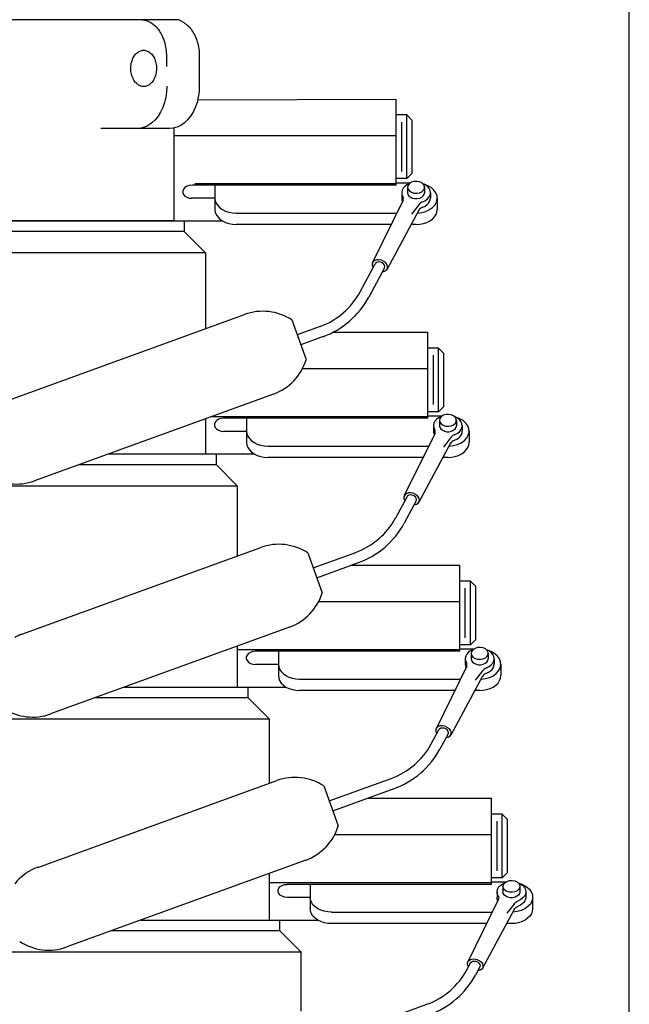
# Model space of a CAD drawing. Units: inches. Extents: x 0 to 105, y 0 to 163.
# Drawn here: x 32 to 39, y 132 to 143 of the extents above; entities that cross this region are included whole.
import ezdxf

# ---------------------------------------------------------------- set-up
doc = ezdxf.new("R2010")
doc.units = ezdxf.units.IN
doc.header["$MEASUREMENT"] = 0

msp = doc.modelspace()

# ---------------------------------------------------------------- linework, layer by layer
msp.add_line((38.76, 125.432), (38.76, 151.613))
at = {"linetype": 'Continuous'}
for p, q in [((26.577, 143.412), (33.443, 143.412)), ((32.996, 143.412), (33.011, 143.411)), ((33.011, 143.411), (33.027, 143.409)), ((33.027, 143.409), (33.042, 143.407)), ((33.042, 143.407), (33.057, 143.403)), ((33.057, 143.403), (33.072, 143.398)), ((33.072, 143.398), (33.087, 143.392)), ((33.087, 143.392), (33.101, 143.385)), ((33.101, 143.385), (33.116, 143.377)), ((33.443, 143.412), (33.504, 143.377)), ((33.116, 143.377), (33.13, 143.368)), ((33.13, 143.368), (33.143, 143.358)), ((33.143, 143.358), (33.156, 143.347)), ((33.156, 143.347), (33.169, 143.335)), ((33.169, 143.335), (33.182, 143.322)), ((33.182, 143.322), (33.193, 143.308)), ((33.193, 143.308), (33.205, 143.294)), ((33.205, 143.294), (33.216, 143.278)), ((33.216, 143.278), (33.226, 143.262)), ((33.504, 143.377), (33.518, 143.368)), ((33.518, 143.368), (33.532, 143.358)), ((33.532, 143.358), (33.545, 143.347)), ((33.545, 143.347), (33.558, 143.335)), ((33.558, 143.335), (33.57, 143.322)), ((33.57, 143.322), (33.582, 143.308)), ((33.582, 143.308), (33.594, 143.294)), ((33.594, 143.294), (33.604, 143.278)), ((33.604, 143.278), (33.615, 143.262)), ((33.226, 143.262), (33.236, 143.245)), ((33.236, 143.245), (33.245, 143.228)), ((33.245, 143.228), (33.253, 143.21)), ((33.253, 143.21), (33.261, 143.191)), ((33.261, 143.191), (33.268, 143.172)), ((33.268, 143.172), (33.275, 143.152)), ((33.275, 143.152), (33.28, 143.132)), ((33.615, 143.262), (33.624, 143.245)), ((33.624, 143.245), (33.633, 143.228)), ((33.633, 143.228), (33.642, 143.21)), ((33.642, 143.21), (33.65, 143.191)), ((33.65, 143.191), (33.657, 143.172)), ((33.657, 143.172), (33.663, 143.152)), ((33.663, 143.152), (33.669, 143.132)), ((32.964, 143.03), (32.975, 143.037)), ((32.975, 143.037), (32.985, 143.042)), ((32.985, 143.042), (32.996, 143.046)), ((32.996, 143.046), (33.008, 143.049)), ((33.008, 143.049), (33.019, 143.051)), ((33.019, 143.051), (33.031, 143.052)), ((33.031, 143.052), (33.042, 143.051)), ((33.042, 143.051), (33.053, 143.049)), ((33.053, 143.049), (33.065, 143.046)), ((33.065, 143.046), (33.076, 143.042)), ((33.076, 143.042), (33.087, 143.037)), ((33.087, 143.037), (33.097, 143.03)), ((33.28, 143.132), (33.285, 143.111)), ((33.285, 143.111), (33.289, 143.091)), ((33.289, 143.091), (33.293, 143.069)), ((33.293, 143.069), (33.296, 143.048)), ((33.296, 143.048), (33.298, 143.026)), ((33.669, 143.132), (33.674, 143.111)), ((33.674, 143.111), (33.678, 143.091)), ((33.678, 143.091), (33.682, 143.069)), ((33.682, 143.069), (33.684, 143.048)), ((33.684, 143.048), (33.686, 143.026)), ((32.889, 142.913), (32.893, 142.928)), ((32.893, 142.928), (32.898, 142.942)), ((32.898, 142.942), (32.904, 142.956)), ((32.904, 142.956), (32.911, 142.969)), ((32.911, 142.969), (32.919, 142.982)), ((32.919, 142.982), (32.927, 142.993)), ((32.927, 142.993), (32.935, 143.004)), ((32.935, 143.004), (32.944, 143.014)), ((32.944, 143.014), (32.954, 143.022)), ((32.954, 143.022), (32.964, 143.03)), ((33.097, 143.03), (33.107, 143.022)), ((33.107, 143.022), (33.117, 143.014)), ((33.117, 143.014), (33.126, 143.004)), ((33.126, 143.004), (33.135, 142.993)), ((33.135, 142.993), (33.143, 142.982)), ((33.143, 142.982), (33.15, 142.969)), ((33.15, 142.969), (33.157, 142.956)), ((33.157, 142.956), (33.163, 142.942)), ((33.163, 142.942), (33.168, 142.928)), ((33.168, 142.928), (33.172, 142.913)), ((33.298, 143.026), (33.299, 143.005)), ((33.299, 143.005), (33.299, 143.001)), ((33.299, 143.005), (33.301, 142.861)), ((33.686, 143.026), (33.687, 143.005)), ((33.687, 143.005), (33.687, 143.001)), ((33.687, 143.001), (33.687, 142.626)), ((32.879, 142.85), (32.88, 142.866)), ((32.879, 142.833), (32.879, 142.85)), ((32.88, 142.817), (32.879, 142.833)), ((32.88, 142.866), (32.882, 142.882)), ((32.881, 142.801), (32.88, 142.817)), ((32.884, 142.785), (32.881, 142.801)), ((32.882, 142.882), (32.885, 142.897)), ((32.885, 142.897), (32.889, 142.913)), ((33.172, 142.913), (33.176, 142.897)), ((33.176, 142.897), (33.179, 142.882)), ((33.18, 142.801), (33.178, 142.785)), ((33.179, 142.882), (33.181, 142.866)), ((33.181, 142.817), (33.18, 142.801)), ((33.181, 142.866), (33.182, 142.85)), ((33.182, 142.833), (33.181, 142.817)), ((33.182, 142.85), (33.182, 142.833)), ((32.887, 142.77), (32.884, 142.785)), ((32.891, 142.754), (32.887, 142.77)), ((32.896, 142.74), (32.891, 142.754)), ((32.901, 142.726), (32.896, 142.74)), ((32.908, 142.712), (32.901, 142.726)), ((32.915, 142.699), (32.908, 142.712)), ((32.922, 142.687), (32.915, 142.699)), ((32.931, 142.676), (32.922, 142.687)), ((33.139, 142.687), (33.13, 142.676)), ((33.146, 142.699), (33.139, 142.687)), ((33.154, 142.712), (33.146, 142.699)), ((33.16, 142.726), (33.154, 142.712)), ((33.165, 142.74), (33.16, 142.726)), ((33.17, 142.754), (33.165, 142.74)), ((33.174, 142.77), (33.17, 142.754)), ((33.178, 142.785), (33.174, 142.77)), ((32.94, 142.666), (32.931, 142.676)), ((32.949, 142.657), (32.94, 142.666)), ((32.959, 142.649), (32.949, 142.657)), ((32.969, 142.641), (32.959, 142.649)), ((32.98, 142.635), (32.969, 142.641)), ((32.991, 142.631), (32.98, 142.635)), ((33.002, 142.627), (32.991, 142.631)), ((33.013, 142.624), (33.002, 142.627)), ((33.025, 142.623), (33.013, 142.624)), ((33.036, 142.623), (33.025, 142.623)), ((33.048, 142.624), (33.036, 142.623)), ((33.059, 142.627), (33.048, 142.624)), ((33.07, 142.631), (33.059, 142.627)), ((33.081, 142.635), (33.07, 142.631)), ((33.092, 142.641), (33.081, 142.635)), ((33.102, 142.649), (33.092, 142.641)), ((33.112, 142.657), (33.102, 142.649)), ((33.122, 142.666), (33.112, 142.657)), ((33.13, 142.676), (33.122, 142.666)), ((33.303, 142.626), (33.3, 142.561)), ((33.687, 142.626), (33.684, 142.561)), ((33.291, 142.497), (33.277, 142.435)), ((33.3, 142.561), (33.291, 142.497)), ((33.675, 142.497), (33.661, 142.435)), ((33.668, 142.466), (36.01, 142.474)), ((33.684, 142.561), (33.675, 142.497)), ((36.01, 141.458), (36.01, 142.474)), ((33.256, 142.376), (33.23, 142.322)), ((33.277, 142.435), (33.256, 142.376)), ((33.64, 142.376), (33.614, 142.322)), ((33.661, 142.435), (33.64, 142.376)), ((33.165, 142.229), (33.127, 142.193)), ((33.2, 142.273), (33.165, 142.229)), ((33.23, 142.322), (33.2, 142.273)), ((33.549, 142.229), (33.511, 142.193)), ((33.584, 142.273), (33.549, 142.229)), ((33.614, 142.322), (33.584, 142.273)), ((36.135, 142.287), (36.01, 142.287)), ((36.135, 141.536), (36.135, 142.287)), ((36.135, 142.287), (36.198, 142.224)), ((36.198, 141.599), (36.198, 142.224)), ((33.334, 142.126), (32.527, 142.126)), ((32.996, 142.13), (32.95, 142.126)), ((33.041, 142.143), (32.996, 142.13)), ((33.085, 142.164), (33.041, 142.143)), ((33.127, 142.193), (33.085, 142.164)), ((33.38, 142.13), (33.334, 142.126)), ((33.425, 142.143), (33.38, 142.13)), ((33.385, 142.132), (33.385, 141.037)), ((33.469, 142.164), (33.425, 142.143)), ((33.511, 142.193), (33.469, 142.164)), ((36.071, 142.202), (36.071, 141.619)), ((36.01, 142.041), (33.385, 142.041)), ((36.135, 141.536), (36.01, 141.536)), ((36.198, 141.599), (36.135, 141.536)), ((33.5, 141.413), (33.491, 141.392)), ((33.517, 141.432), (33.5, 141.413)), ((33.54, 141.446), (33.517, 141.432)), ((33.568, 141.455), (33.54, 141.446)), ((33.599, 141.458), (33.568, 141.455)), ((36.01, 141.458), (33.599, 141.458)), ((36.01, 141.476), (33.635, 141.476)), ((33.87, 141.458), (33.87, 141.172)), ((36.174, 141.484), (36.01, 141.484)), ((36.092, 141.423), (36.08, 141.399)), ((36.111, 141.444), (36.092, 141.423)), ((36.136, 141.462), (36.111, 141.444)), ((36.165, 141.476), (36.136, 141.462)), ((36.15, 141.457), (36.145, 141.434)), ((36.145, 141.434), (36.145, 141.37)), ((36.145, 141.434), (36.15, 141.411)), ((36.166, 141.477), (36.15, 141.457)), ((36.15, 141.411), (36.166, 141.391)), ((36.19, 141.493), (36.166, 141.477)), ((36.22, 141.503), (36.19, 141.493)), ((36.253, 141.504), (36.22, 141.503)), ((36.285, 141.499), (36.253, 141.504)), ((36.313, 141.486), (36.285, 141.499)), ((36.333, 141.468), (36.313, 141.486)), ((36.355, 141.462), (36.325, 141.476)), ((36.344, 141.446), (36.333, 141.468)), ((36.333, 141.4), (36.344, 141.422)), ((36.385, 141.453), (36.339, 141.471)), ((36.344, 141.422), (36.344, 141.446)), ((36.345, 141.434), (36.345, 141.37)), ((36.381, 141.443), (36.355, 141.462)), ((36.399, 141.421), (36.381, 141.443)), ((36.424, 141.43), (36.385, 141.453)), ((36.411, 141.396), (36.399, 141.421)), ((36.456, 141.401), (36.424, 141.43)), ((33.385, 141.385), (33.385, 141.037)), ((33.491, 141.392), (33.491, 141.37)), ((33.491, 141.37), (33.5, 141.349)), ((33.5, 141.349), (33.517, 141.331)), ((33.517, 141.331), (33.54, 141.316)), ((33.54, 141.316), (33.568, 141.307)), ((33.568, 141.307), (33.599, 141.304)), ((33.87, 141.304), (33.599, 141.304)), ((33.87, 141.307), (33.874, 141.276)), ((36.08, 141.399), (36.075, 141.374)), ((36.075, 141.374), (36.078, 141.349)), ((36.075, 141.37), (36.075, 141.307)), ((36.075, 141.308), (36.076, 141.296)), ((36.076, 141.296), (36.078, 141.284)), ((36.078, 141.349), (36.088, 141.325)), ((36.093, 141.313), (36.088, 141.325)), ((36.095, 141.3), (36.093, 141.313)), ((36.094, 141.287), (36.095, 141.3)), ((36.145, 141.37), (36.149, 141.35)), ((36.149, 141.35), (36.161, 141.332)), ((36.161, 141.332), (36.18, 141.317)), ((36.166, 141.391), (36.19, 141.375)), ((36.18, 141.317), (36.203, 141.306)), ((36.19, 141.375), (36.22, 141.365)), ((36.203, 141.306), (36.231, 141.3)), ((36.22, 141.365), (36.253, 141.364)), ((36.231, 141.3), (36.259, 141.3)), ((36.253, 141.364), (36.285, 141.369)), ((36.259, 141.3), (36.287, 141.306)), ((36.285, 141.369), (36.313, 141.382)), ((36.287, 141.306), (36.311, 141.317)), ((36.311, 141.317), (36.329, 141.332)), ((36.313, 141.382), (36.333, 141.4)), ((36.329, 141.332), (36.341, 141.35)), ((36.341, 141.35), (36.345, 141.37)), ((36.355, 141.279), (36.38, 141.297)), ((36.38, 141.297), (36.399, 141.32)), ((36.399, 141.32), (36.411, 141.344)), ((36.415, 141.37), (36.411, 141.396)), ((36.411, 141.344), (36.415, 141.37)), ((36.412, 141.286), (36.415, 141.308)), ((36.415, 141.37), (36.415, 141.307)), ((36.479, 141.368), (36.456, 141.401)), ((36.492, 141.333), (36.479, 141.368)), ((36.486, 141.26), (36.495, 141.297)), ((36.495, 141.297), (36.492, 141.333)), ((36.495, 141.307), (36.495, 141.172)), ((33.87, 141.172), (33.874, 141.142)), ((33.874, 141.276), (33.885, 141.246)), ((33.885, 141.246), (33.904, 141.218)), ((33.904, 141.218), (33.929, 141.193)), ((33.929, 141.193), (33.959, 141.171)), ((36.089, 141.275), (35.73, 140.545)), ((36.078, 141.284), (36.082, 141.272)), ((36.082, 141.272), (36.088, 141.261)), ((36.089, 141.274), (36.094, 141.287)), ((36.277, 141.226), (36.192, 141.117)), ((36.285, 141.237), (36.277, 141.226)), ((36.285, 141.174), (36.277, 141.162)), ((36.296, 141.248), (36.285, 141.237)), ((36.296, 141.184), (36.285, 141.174)), ((36.309, 141.257), (36.296, 141.248)), ((36.309, 141.193), (36.296, 141.184)), ((36.324, 141.264), (36.309, 141.257)), ((36.324, 141.2), (36.309, 141.193)), ((36.324, 141.264), (36.355, 141.279)), ((36.324, 141.2), (36.35, 141.212)), ((36.35, 141.212), (36.373, 141.227)), ((36.373, 141.227), (36.391, 141.245)), ((36.391, 141.245), (36.404, 141.265)), ((36.403, 141.17), (36.44, 141.196)), ((36.404, 141.265), (36.412, 141.286)), ((36.44, 141.196), (36.468, 141.226)), ((36.468, 141.226), (36.486, 141.26)), ((36.491, 141.142), (36.495, 141.172)), ((33.874, 141.142), (33.885, 141.112)), ((33.885, 141.112), (33.904, 141.084)), ((33.904, 141.084), (33.929, 141.059)), ((33.929, 141.059), (33.959, 141.037)), ((33.959, 141.171), (33.995, 141.154)), ((33.995, 141.154), (34.035, 141.141)), ((34.035, 141.141), (34.077, 141.133)), ((34.077, 141.133), (34.12, 141.13)), ((34.12, 141.13), (36.018, 141.13)), ((36.277, 141.163), (35.904, 140.469)), ((36.015, 141.13), (36.01, 141.13)), ((36.261, 141.13), (36.312, 141.136)), ((36.312, 141.136), (36.36, 141.15)), ((36.36, 141.15), (36.403, 141.17)), ((36.406, 141.037), (36.437, 141.059)), ((36.437, 141.059), (36.462, 141.084)), ((36.462, 141.084), (36.48, 141.112)), ((36.48, 141.112), (36.491, 141.142)), ((26.06, 141.037), (33.959, 141.037)), ((33.385, 141.037), (26.635, 141.037)), ((26.635, 141.037), (33.385, 141.037)), ((33.385, 141.037), (33.96, 141.037)), ((33.51, 141.037), (33.51, 140.912)), ((33.959, 141.037), (33.995, 141.019)), ((33.995, 141.019), (34.035, 141.006)), ((34.035, 141.006), (34.077, 140.998)), ((34.077, 140.998), (34.12, 140.996)), ((35.946, 140.996), (34.12, 140.996)), ((36.245, 140.996), (36.191, 140.996)), ((36.245, 140.996), (36.288, 140.998)), ((36.288, 140.998), (36.331, 141.006)), ((36.331, 141.006), (36.37, 141.019)), ((36.37, 141.019), (36.406, 141.037)), ((33.51, 140.912), (26.51, 140.912)), ((33.76, 140.662), (33.51, 140.912)), ((33.76, 140.662), (26.661, 140.662)), ((33.76, 140.662), (33.76, 139.766)), ((35.584, 140.2), (35.763, 140.532)), ((35.872, 140.483), (35.686, 140.137)), ((35.735, 140.552), (35.726, 140.532)), ((35.726, 140.532), (35.727, 140.509)), ((35.727, 140.509), (35.738, 140.486)), ((35.752, 140.568), (35.735, 140.552)), ((35.776, 140.577), (35.752, 140.568)), ((35.77, 140.541), (35.761, 140.529)), ((35.785, 140.55), (35.77, 140.541)), ((35.805, 140.579), (35.776, 140.577)), ((35.804, 140.553), (35.785, 140.55)), ((35.825, 140.55), (35.804, 140.553)), ((35.835, 140.573), (35.805, 140.579)), ((35.845, 140.542), (35.825, 140.55)), ((35.863, 140.56), (35.835, 140.573)), ((35.861, 140.53), (35.845, 140.542)), ((35.872, 140.514), (35.861, 140.53)), ((35.887, 140.542), (35.863, 140.56)), ((35.876, 140.498), (35.872, 140.514)), ((35.872, 140.483), (35.876, 140.498)), ((35.903, 140.52), (35.887, 140.542)), ((35.894, 140.457), (35.907, 140.475)), ((35.909, 140.497), (35.903, 140.52)), ((35.907, 140.475), (35.909, 140.497)), ((35.847, 140.437), (35.874, 140.444)), ((35.874, 140.444), (35.894, 140.457)), ((31.472, 138.935), (34.221, 139.934)), ((34.777, 139.87), (34.947, 139.4)), ((35.112, 139.792), (34.841, 139.693)), ((35.147, 139.672), (34.883, 139.576)), ((35.266, 139.724), (36.385, 139.724)), ((36.385, 138.708), (36.385, 139.724)), ((36.51, 139.537), (36.385, 139.537)), ((36.446, 139.452), (36.446, 138.869)), ((36.51, 139.537), (36.573, 139.474)), ((36.51, 138.786), (36.51, 139.537)), ((36.573, 138.849), (36.573, 139.474)), ((36.385, 139.291), (34.903, 139.291)), ((34.563, 138.994), (31.743, 137.969)), ((36.573, 138.849), (36.51, 138.786)), ((36.51, 138.786), (36.385, 138.786)), ((36.549, 138.734), (36.385, 138.734)), ((36.565, 138.743), (36.541, 138.727)), ((36.595, 138.753), (36.565, 138.743)), ((36.628, 138.754), (36.595, 138.753)), ((36.66, 138.749), (36.628, 138.754)), ((36.688, 138.736), (36.66, 138.749)), ((36.708, 138.718), (36.688, 138.736)), ((33.76, 138.702), (33.76, 138.287)), ((33.76, 138.702), (33.76, 138.287)), ((36.385, 138.726), (33.825, 138.726)), ((33.875, 138.663), (33.866, 138.642)), ((33.866, 138.642), (33.866, 138.62)), ((33.866, 138.62), (33.875, 138.599)), ((33.892, 138.682), (33.875, 138.663)), ((33.915, 138.696), (33.892, 138.682)), ((33.943, 138.705), (33.915, 138.696)), ((33.974, 138.708), (33.943, 138.705)), ((36.385, 138.708), (33.974, 138.708)), ((34.245, 138.708), (34.245, 138.422)), ((36.455, 138.649), (36.45, 138.624)), ((36.45, 138.624), (36.453, 138.599)), ((36.45, 138.62), (36.45, 138.557)), ((36.467, 138.673), (36.455, 138.649)), ((36.486, 138.694), (36.467, 138.673)), ((36.511, 138.712), (36.486, 138.694)), ((36.54, 138.726), (36.511, 138.712)), ((36.525, 138.707), (36.52, 138.684)), ((36.52, 138.684), (36.52, 138.62)), ((36.52, 138.684), (36.525, 138.661)), ((36.52, 138.62), (36.524, 138.6)), ((36.541, 138.727), (36.525, 138.707)), ((36.525, 138.661), (36.541, 138.641)), ((36.541, 138.641), (36.565, 138.625)), ((36.565, 138.625), (36.595, 138.615)), ((36.595, 138.615), (36.628, 138.614)), ((36.628, 138.614), (36.66, 138.619)), ((36.66, 138.619), (36.688, 138.632)), ((36.688, 138.632), (36.708, 138.65)), ((36.73, 138.712), (36.7, 138.726)), ((36.719, 138.696), (36.708, 138.718)), ((36.708, 138.65), (36.719, 138.672)), ((36.76, 138.703), (36.714, 138.721)), ((36.716, 138.6), (36.72, 138.62)), ((36.719, 138.672), (36.719, 138.696)), ((36.72, 138.684), (36.72, 138.62)), ((36.756, 138.693), (36.73, 138.712)), ((36.774, 138.671), (36.756, 138.693)), ((36.799, 138.68), (36.76, 138.703)), ((36.786, 138.646), (36.774, 138.671)), ((36.79, 138.62), (36.786, 138.646)), ((36.786, 138.594), (36.79, 138.62)), ((36.79, 138.62), (36.79, 138.557)), ((36.831, 138.651), (36.799, 138.68)), ((36.854, 138.618), (36.831, 138.651)), ((36.867, 138.583), (36.854, 138.618)), ((33.875, 138.599), (33.892, 138.581)), ((33.892, 138.581), (33.915, 138.566)), ((33.915, 138.566), (33.943, 138.557)), ((33.943, 138.557), (33.974, 138.554)), ((34.245, 138.554), (33.974, 138.554)), ((34.245, 138.557), (34.249, 138.526)), ((34.249, 138.526), (34.26, 138.496)), ((36.464, 138.525), (36.105, 137.795)), ((36.45, 138.558), (36.451, 138.546)), ((36.451, 138.546), (36.453, 138.534)), ((36.453, 138.599), (36.463, 138.575)), ((36.453, 138.534), (36.457, 138.522)), ((36.457, 138.522), (36.463, 138.511)), ((36.468, 138.563), (36.463, 138.575)), ((36.464, 138.524), (36.469, 138.537)), ((36.47, 138.55), (36.468, 138.563)), ((36.469, 138.537), (36.47, 138.55)), ((36.524, 138.6), (36.536, 138.582)), ((36.536, 138.582), (36.555, 138.567)), ((36.555, 138.567), (36.578, 138.556)), ((36.578, 138.556), (36.606, 138.55)), ((36.606, 138.55), (36.634, 138.55)), ((36.634, 138.55), (36.662, 138.556)), ((36.662, 138.556), (36.686, 138.567)), ((36.684, 138.507), (36.671, 138.498)), ((36.699, 138.514), (36.684, 138.507)), ((36.686, 138.567), (36.704, 138.582)), ((36.699, 138.514), (36.73, 138.529)), ((36.704, 138.582), (36.716, 138.6)), ((36.73, 138.529), (36.755, 138.547)), ((36.755, 138.547), (36.774, 138.57)), ((36.766, 138.495), (36.779, 138.515)), ((36.774, 138.57), (36.786, 138.594)), ((36.779, 138.515), (36.787, 138.536)), ((36.787, 138.536), (36.79, 138.558)), ((36.843, 138.476), (36.861, 138.51)), ((36.861, 138.51), (36.87, 138.547)), ((36.87, 138.547), (36.867, 138.583)), ((36.87, 138.557), (36.87, 138.422)), ((34.245, 138.422), (34.249, 138.392)), ((34.249, 138.392), (34.26, 138.362)), ((34.26, 138.496), (34.279, 138.468)), ((34.279, 138.468), (34.304, 138.443)), ((34.304, 138.443), (34.334, 138.421)), ((34.334, 138.421), (34.37, 138.404)), ((34.37, 138.404), (34.41, 138.391)), ((34.41, 138.391), (34.452, 138.383)), ((36.652, 138.413), (36.279, 137.719)), ((36.652, 138.476), (36.567, 138.367)), ((36.636, 138.38), (36.687, 138.386)), ((36.66, 138.487), (36.652, 138.476)), ((36.66, 138.424), (36.652, 138.412)), ((36.671, 138.498), (36.66, 138.487)), ((36.671, 138.434), (36.66, 138.424)), ((36.684, 138.443), (36.671, 138.434)), ((36.699, 138.45), (36.684, 138.443)), ((36.687, 138.386), (36.735, 138.4)), ((36.699, 138.45), (36.725, 138.462)), ((36.725, 138.462), (36.748, 138.477)), ((36.735, 138.4), (36.778, 138.42)), ((36.748, 138.477), (36.766, 138.495)), ((36.778, 138.42), (36.815, 138.446)), ((36.815, 138.446), (36.843, 138.476)), ((36.855, 138.362), (36.866, 138.392)), ((36.866, 138.392), (36.87, 138.422)), ((32.616, 138.287), (33.885, 138.287)), ((32.616, 138.287), (33.76, 138.287)), ((33.76, 138.287), (34.335, 138.287)), ((33.885, 138.287), (33.885, 138.162)), ((34.26, 138.362), (34.279, 138.334)), ((34.279, 138.334), (34.304, 138.309)), ((34.304, 138.309), (34.334, 138.287)), ((34.334, 138.287), (34.37, 138.269)), ((34.37, 138.269), (34.41, 138.256)), ((34.452, 138.383), (34.495, 138.38)), ((34.495, 138.38), (36.393, 138.38)), ((36.39, 138.38), (36.385, 138.38)), ((36.706, 138.256), (36.745, 138.269)), ((36.745, 138.269), (36.781, 138.287)), ((36.781, 138.287), (36.812, 138.309)), ((36.812, 138.309), (36.837, 138.334)), ((36.837, 138.334), (36.855, 138.362)), ((32.272, 138.162), (33.885, 138.162)), ((34.135, 137.912), (33.885, 138.162)), ((34.41, 138.256), (34.452, 138.248)), ((34.452, 138.248), (34.495, 138.246)), ((36.321, 138.246), (34.495, 138.246)), ((36.62, 138.246), (36.566, 138.246)), ((36.62, 138.246), (36.663, 138.248)), ((36.663, 138.248), (36.706, 138.256)), ((29.52, 137.912), (32.927, 137.912)), ((32.927, 137.912), (32.927, 137.912)), ((32.927, 137.912), (33.734, 137.912)), ((33.734, 137.912), (34.135, 137.912)), ((34.135, 137.912), (34.135, 137.083)), ((36.11, 137.802), (36.101, 137.782)), ((36.127, 137.818), (36.11, 137.802)), ((36.151, 137.827), (36.127, 137.818)), ((36.18, 137.829), (36.151, 137.827)), ((36.179, 137.803), (36.16, 137.8)), ((36.2, 137.8), (36.179, 137.803)), ((36.21, 137.823), (36.18, 137.829)), ((36.238, 137.81), (36.21, 137.823)), ((36.262, 137.792), (36.238, 137.81)), ((36.004, 137.533), (36.138, 137.782)), ((36.101, 137.782), (36.102, 137.759)), ((36.102, 137.759), (36.113, 137.736)), ((36.247, 137.733), (36.106, 137.471)), ((36.145, 137.791), (36.136, 137.779)), ((36.16, 137.8), (36.145, 137.791)), ((36.22, 137.792), (36.2, 137.8)), ((36.236, 137.78), (36.22, 137.792)), ((36.222, 137.687), (36.249, 137.694)), ((36.247, 137.764), (36.236, 137.78)), ((36.251, 137.748), (36.247, 137.764)), ((36.247, 137.733), (36.251, 137.748)), ((36.249, 137.694), (36.269, 137.707)), ((36.278, 137.77), (36.262, 137.792)), ((36.269, 137.707), (36.282, 137.725)), ((36.284, 137.747), (36.278, 137.77)), ((36.282, 137.725), (36.284, 137.747)), ((31.592, 136.159), (34.411, 137.184)), ((34.967, 137.12), (35.137, 136.65)), ((35.031, 136.943), (35.532, 137.125)), ((35.073, 136.826), (35.567, 137.005)), ((35.481, 136.974), (36.76, 136.974)), ((36.76, 135.958), (36.76, 136.974)), ((36.885, 136.787), (36.76, 136.787)), ((36.885, 136.036), (36.885, 136.787)), ((36.885, 136.787), (36.948, 136.724)), ((36.821, 136.702), (36.821, 136.119)), ((36.948, 136.099), (36.948, 136.724)), ((36.76, 136.541), (35.093, 136.541)), ((34.753, 136.244), (31.933, 135.219)), ((36.948, 136.099), (36.885, 136.036)), ((34.135, 136.019), (34.135, 135.537)), ((34.135, 136.019), (34.135, 135.537)), ((36.76, 135.976), (34.135, 135.976)), ((34.29, 135.946), (34.267, 135.932)), ((34.318, 135.955), (34.29, 135.946)), ((34.349, 135.958), (34.318, 135.955)), ((36.76, 135.958), (34.349, 135.958)), ((34.62, 135.958), (34.62, 135.672)), ((36.885, 136.036), (36.76, 136.036)), ((36.924, 135.984), (36.76, 135.984)), ((36.861, 135.944), (36.842, 135.923)), ((36.886, 135.962), (36.861, 135.944)), ((36.915, 135.976), (36.886, 135.962)), ((36.9, 135.957), (36.895, 135.934)), ((36.916, 135.977), (36.9, 135.957)), ((36.94, 135.993), (36.916, 135.977)), ((36.97, 136.003), (36.94, 135.993)), ((37.003, 136.005), (36.97, 136.003)), ((37.035, 135.999), (37.003, 136.005)), ((37.063, 135.986), (37.035, 135.999)), ((37.083, 135.968), (37.063, 135.986)), ((37.105, 135.962), (37.075, 135.976)), ((37.094, 135.946), (37.083, 135.968)), ((37.135, 135.953), (37.089, 135.971)), ((37.094, 135.922), (37.094, 135.946)), ((37.131, 135.943), (37.105, 135.962)), ((37.149, 135.921), (37.131, 135.943)), ((37.174, 135.93), (37.135, 135.953)), ((34.25, 135.913), (34.241, 135.892)), ((34.241, 135.892), (34.241, 135.87)), ((34.241, 135.87), (34.25, 135.849)), ((34.267, 135.932), (34.25, 135.913)), ((34.25, 135.849), (34.267, 135.831)), ((34.267, 135.831), (34.29, 135.816)), ((36.83, 135.899), (36.825, 135.874)), ((36.825, 135.874), (36.828, 135.849)), ((36.825, 135.87), (36.825, 135.807)), ((36.828, 135.849), (36.838, 135.825)), ((36.842, 135.923), (36.83, 135.899)), ((36.895, 135.934), (36.895, 135.87)), ((36.895, 135.934), (36.9, 135.911)), ((36.895, 135.87), (36.899, 135.85)), ((36.899, 135.85), (36.911, 135.832)), ((36.9, 135.911), (36.916, 135.891)), ((36.911, 135.832), (36.93, 135.817)), ((36.916, 135.891), (36.94, 135.875)), ((36.94, 135.875), (36.97, 135.865)), ((36.97, 135.865), (37.003, 135.864)), ((37.003, 135.864), (37.035, 135.869)), ((37.035, 135.869), (37.063, 135.882)), ((37.061, 135.817), (37.079, 135.832)), ((37.063, 135.882), (37.083, 135.9)), ((37.079, 135.832), (37.091, 135.85)), ((37.083, 135.9), (37.094, 135.922)), ((37.091, 135.85), (37.095, 135.87)), ((37.095, 135.934), (37.095, 135.87)), ((37.161, 135.896), (37.149, 135.921)), ((37.149, 135.82), (37.161, 135.844)), ((37.165, 135.87), (37.161, 135.896)), ((37.161, 135.844), (37.165, 135.87)), ((37.165, 135.87), (37.165, 135.807)), ((37.206, 135.901), (37.174, 135.93)), ((37.229, 135.868), (37.206, 135.901)), ((37.242, 135.833), (37.229, 135.868)), ((37.245, 135.797), (37.242, 135.833)), ((34.29, 135.816), (34.318, 135.807)), ((34.318, 135.807), (34.349, 135.804)), ((34.62, 135.804), (34.349, 135.804)), ((34.62, 135.807), (34.624, 135.776)), ((34.624, 135.776), (34.635, 135.746)), ((34.635, 135.746), (34.654, 135.718)), ((34.654, 135.718), (34.679, 135.693)), ((36.839, 135.775), (36.48, 135.045)), ((36.825, 135.808), (36.826, 135.796)), ((36.826, 135.796), (36.828, 135.784)), ((36.828, 135.784), (36.832, 135.772)), ((36.832, 135.772), (36.838, 135.761)), ((36.843, 135.813), (36.838, 135.825)), ((36.839, 135.774), (36.844, 135.787)), ((36.845, 135.8), (36.843, 135.813)), ((36.844, 135.787), (36.845, 135.8)), ((36.93, 135.817), (36.953, 135.806)), ((37.027, 135.726), (36.942, 135.617)), ((36.953, 135.806), (36.981, 135.8)), ((36.981, 135.8), (37.009, 135.8)), ((37.009, 135.8), (37.037, 135.806)), ((37.035, 135.737), (37.027, 135.726)), ((37.046, 135.748), (37.035, 135.737)), ((37.037, 135.806), (37.061, 135.817)), ((37.059, 135.757), (37.046, 135.748)), ((37.074, 135.764), (37.059, 135.757)), ((37.074, 135.764), (37.105, 135.779)), ((37.074, 135.7), (37.1, 135.712)), ((37.1, 135.712), (37.123, 135.727)), ((37.105, 135.779), (37.13, 135.797)), ((37.123, 135.727), (37.141, 135.745)), ((37.13, 135.797), (37.149, 135.82)), ((37.141, 135.745), (37.154, 135.765)), ((37.154, 135.765), (37.162, 135.786)), ((37.162, 135.786), (37.165, 135.808)), ((37.19, 135.696), (37.218, 135.726)), ((37.218, 135.726), (37.236, 135.76)), ((37.236, 135.76), (37.245, 135.797)), ((37.245, 135.807), (37.245, 135.672)), ((34.62, 135.672), (34.624, 135.642)), ((34.624, 135.642), (34.635, 135.612)), ((34.635, 135.612), (34.654, 135.584)), ((34.679, 135.693), (34.709, 135.671)), ((34.709, 135.671), (34.745, 135.654)), ((34.745, 135.654), (34.785, 135.641)), ((34.785, 135.641), (34.827, 135.633)), ((34.827, 135.633), (34.87, 135.63)), ((34.87, 135.63), (36.768, 135.63)), ((37.027, 135.663), (36.654, 134.969)), ((36.765, 135.63), (36.76, 135.63)), ((37.011, 135.63), (37.062, 135.636)), ((37.035, 135.674), (37.027, 135.662)), ((37.046, 135.684), (37.035, 135.674)), ((37.059, 135.693), (37.046, 135.684)), ((37.074, 135.7), (37.059, 135.693)), ((37.062, 135.636), (37.11, 135.65)), ((37.11, 135.65), (37.153, 135.67)), ((37.153, 135.67), (37.19, 135.696)), ((37.212, 135.584), (37.23, 135.612)), ((37.23, 135.612), (37.241, 135.642)), ((37.241, 135.642), (37.245, 135.672)), ((32.806, 135.537), (34.26, 135.537)), ((32.806, 135.537), (34.135, 135.537)), ((34.135, 135.537), (34.71, 135.537)), ((34.26, 135.537), (34.26, 135.412)), ((34.654, 135.584), (34.679, 135.559)), ((34.679, 135.559), (34.709, 135.537)), ((34.709, 135.537), (34.745, 135.519)), ((34.745, 135.519), (34.785, 135.506)), ((34.785, 135.506), (34.827, 135.498)), ((34.827, 135.498), (34.87, 135.496)), ((36.696, 135.496), (34.87, 135.496)), ((36.995, 135.496), (36.941, 135.496)), ((36.995, 135.496), (37.038, 135.498)), ((37.038, 135.498), (37.081, 135.506)), ((37.081, 135.506), (37.12, 135.519)), ((37.12, 135.519), (37.156, 135.537)), ((37.156, 135.537), (37.187, 135.559)), ((37.187, 135.559), (37.212, 135.584)), ((32.462, 135.412), (34.26, 135.412)), ((34.51, 135.162), (34.26, 135.412)), ((30.818, 135.162), (33.192, 135.162)), ((33.192, 135.162), (33.999, 135.162)), ((33.999, 135.162), (34.51, 135.162)), ((34.51, 135.162), (34.51, 134.401)), ((36.424, 134.867), (36.513, 135.032)), ((36.485, 135.052), (36.476, 135.032)), ((36.476, 135.032), (36.477, 135.009)), ((36.502, 135.068), (36.485, 135.052)), ((36.526, 135.077), (36.502, 135.068)), ((36.52, 135.041), (36.511, 135.029)), ((36.535, 135.05), (36.52, 135.041)), ((36.555, 135.079), (36.526, 135.077)), ((36.554, 135.053), (36.535, 135.05)), ((36.575, 135.05), (36.554, 135.053)), ((36.585, 135.073), (36.555, 135.079)), ((36.595, 135.042), (36.575, 135.05)), ((36.613, 135.06), (36.585, 135.073)), ((36.611, 135.03), (36.595, 135.042)), ((36.622, 135.014), (36.611, 135.03)), ((36.637, 135.042), (36.613, 135.06)), ((36.626, 134.998), (36.622, 135.014)), ((36.653, 135.02), (36.637, 135.042)), ((36.659, 134.997), (36.653, 135.02)), ((36.477, 135.009), (36.488, 134.986)), ((36.622, 134.983), (36.526, 134.805)), ((36.597, 134.937), (36.624, 134.944)), ((36.622, 134.983), (36.626, 134.998)), ((36.624, 134.944), (36.644, 134.957)), ((36.644, 134.957), (36.657, 134.975)), ((36.657, 134.975), (36.659, 134.997)), ((31.782, 133.409), (34.601, 134.434)), ((35.221, 134.193), (35.952, 134.459)), ((35.157, 134.37), (35.327, 133.9)), ((35.263, 134.076), (35.987, 134.339)), ((35.672, 134.224), (37.135, 134.224)), ((37.135, 133.208), (37.135, 134.224)), ((37.26, 134.037), (37.135, 134.037)), ((37.26, 134.037), (37.322, 133.975)), ((37.26, 133.286), (37.26, 134.037)), ((37.322, 133.349), (37.322, 133.975)), ((37.196, 133.952), (37.196, 133.369)), ((37.135, 133.791), (35.283, 133.791)), ((34.943, 133.494), (32.123, 132.469)), ((34.51, 133.337), (34.51, 132.787)), ((34.51, 133.337), (34.51, 132.787)), ((37.26, 133.286), (37.135, 133.286)), ((37.322, 133.349), (37.26, 133.286)), ((37.135, 133.226), (34.51, 133.226)), ((34.616, 133.142), (34.625, 133.163)), ((34.625, 133.163), (34.642, 133.182)), ((34.642, 133.182), (34.665, 133.196)), ((34.665, 133.196), (34.693, 133.205)), ((34.693, 133.205), (34.724, 133.208)), ((37.135, 133.208), (34.724, 133.208)), ((34.995, 133.208), (34.995, 132.922)), ((37.299, 133.234), (37.135, 133.234)), ((37.205, 133.149), (37.217, 133.173)), ((37.217, 133.173), (37.236, 133.194)), ((37.236, 133.194), (37.26, 133.212)), ((37.26, 133.212), (37.29, 133.227)), ((37.27, 133.184), (37.275, 133.207)), ((37.275, 133.161), (37.27, 133.184)), ((37.27, 133.184), (37.27, 133.12)), ((37.275, 133.207), (37.291, 133.228)), ((37.291, 133.141), (37.275, 133.161)), ((37.291, 133.228), (37.315, 133.243)), ((37.315, 133.243), (37.345, 133.253)), ((37.345, 133.253), (37.378, 133.255)), ((37.378, 133.255), (37.41, 133.249)), ((37.41, 133.249), (37.438, 133.236)), ((37.438, 133.236), (37.458, 133.218)), ((37.45, 133.227), (37.48, 133.212)), ((37.458, 133.218), (37.469, 133.196)), ((37.469, 133.172), (37.458, 133.15)), ((37.464, 133.221), (37.51, 133.203)), ((37.469, 133.196), (37.469, 133.172)), ((37.47, 133.184), (37.47, 133.12)), ((37.48, 133.212), (37.506, 133.193)), ((37.506, 133.193), (37.524, 133.171)), ((37.51, 133.203), (37.549, 133.18)), ((37.524, 133.171), (37.536, 133.146)), ((37.549, 133.18), (37.581, 133.151)), ((34.616, 133.12), (34.616, 133.142)), ((34.625, 133.099), (34.616, 133.12)), ((34.642, 133.081), (34.625, 133.099)), ((34.665, 133.067), (34.642, 133.081)), ((34.693, 133.057), (34.665, 133.067)), ((34.724, 133.054), (34.693, 133.057)), ((34.995, 133.054), (34.724, 133.054)), ((34.999, 133.026), (34.995, 133.057)), ((37.2, 133.124), (37.205, 133.149)), ((37.203, 133.099), (37.2, 133.124)), ((37.2, 133.12), (37.2, 133.057)), ((37.201, 133.046), (37.2, 133.058)), ((37.203, 133.034), (37.201, 133.046)), ((37.213, 133.075), (37.203, 133.099)), ((37.213, 133.075), (37.218, 133.063)), ((37.218, 133.063), (37.22, 133.05)), ((37.22, 133.05), (37.219, 133.037)), ((37.274, 133.101), (37.27, 133.12)), ((37.286, 133.082), (37.274, 133.101)), ((37.304, 133.067), (37.286, 133.082)), ((37.315, 133.125), (37.291, 133.141)), ((37.328, 133.056), (37.304, 133.067)), ((37.345, 133.116), (37.315, 133.125)), ((37.356, 133.05), (37.328, 133.056)), ((37.378, 133.114), (37.345, 133.116)), ((37.384, 133.05), (37.356, 133.05)), ((37.41, 133.119), (37.378, 133.114)), ((37.412, 133.056), (37.384, 133.05)), ((37.438, 133.132), (37.41, 133.119)), ((37.435, 133.067), (37.412, 133.056)), ((37.454, 133.082), (37.435, 133.067)), ((37.458, 133.15), (37.438, 133.132)), ((37.466, 133.101), (37.454, 133.082)), ((37.47, 133.12), (37.466, 133.101)), ((37.505, 133.048), (37.48, 133.029)), ((37.524, 133.07), (37.505, 133.048)), ((37.536, 133.094), (37.524, 133.07)), ((37.536, 133.146), (37.54, 133.12)), ((37.54, 133.12), (37.536, 133.094)), ((37.54, 133.058), (37.537, 133.036)), ((37.54, 133.12), (37.54, 133.057)), ((37.581, 133.151), (37.604, 133.119)), ((37.604, 133.119), (37.617, 133.083)), ((37.62, 133.047), (37.611, 133.011)), ((37.617, 133.083), (37.62, 133.047)), ((37.62, 133.057), (37.62, 132.922)), ((34.999, 132.892), (34.995, 132.922)), ((35.01, 132.996), (34.999, 133.026)), ((35.028, 132.968), (35.01, 132.996)), ((35.053, 132.943), (35.028, 132.968)), ((35.084, 132.921), (35.053, 132.943)), ((37.214, 133.025), (36.855, 132.295)), ((37.207, 133.023), (37.203, 133.034)), ((37.213, 133.011), (37.207, 133.023)), ((37.219, 133.037), (37.214, 133.024)), ((37.402, 132.976), (37.317, 132.867)), ((37.402, 132.976), (37.41, 132.988)), ((37.402, 132.912), (37.41, 132.924)), ((37.41, 132.988), (37.421, 132.998)), ((37.41, 132.924), (37.421, 132.934)), ((37.421, 132.998), (37.434, 133.007)), ((37.421, 132.934), (37.434, 132.943)), ((37.434, 133.007), (37.449, 133.014)), ((37.434, 132.943), (37.449, 132.95)), ((37.48, 133.029), (37.449, 133.014)), ((37.475, 132.962), (37.449, 132.951)), ((37.498, 132.977), (37.475, 132.962)), ((37.516, 132.995), (37.498, 132.977)), ((37.529, 133.015), (37.516, 132.995)), ((37.564, 132.946), (37.528, 132.92)), ((37.537, 133.036), (37.529, 133.015)), ((37.593, 132.976), (37.564, 132.946)), ((37.611, 133.011), (37.593, 132.976)), ((37.62, 132.922), (37.616, 132.892)), ((35.01, 132.862), (34.999, 132.892)), ((35.028, 132.834), (35.01, 132.862)), ((35.053, 132.809), (35.028, 132.834)), ((35.084, 132.787), (35.053, 132.809)), ((35.12, 132.904), (35.084, 132.921)), ((35.159, 132.891), (35.12, 132.904)), ((35.202, 132.883), (35.159, 132.891)), ((35.245, 132.88), (35.202, 132.883)), ((35.245, 132.88), (37.143, 132.88)), ((37.402, 132.913), (37.029, 132.219)), ((37.14, 132.88), (37.135, 132.88)), ((37.437, 132.886), (37.386, 132.88)), ((37.485, 132.9), (37.437, 132.886)), ((37.528, 132.92), (37.485, 132.9)), ((37.561, 132.809), (37.531, 132.787)), ((37.586, 132.834), (37.561, 132.809)), ((37.605, 132.862), (37.586, 132.834)), ((37.616, 132.892), (37.605, 132.862)), ((32.996, 132.787), (34.51, 132.787)), ((32.996, 132.787), (34.635, 132.787)), ((34.51, 132.787), (35.085, 132.787)), ((34.635, 132.787), (34.635, 132.662)), ((35.12, 132.769), (35.084, 132.787)), ((35.159, 132.756), (35.12, 132.769)), ((35.202, 132.748), (35.159, 132.756)), ((35.245, 132.746), (35.202, 132.748)), ((37.071, 132.746), (35.245, 132.746)), ((37.37, 132.746), (37.316, 132.746)), ((37.413, 132.748), (37.37, 132.746)), ((37.455, 132.756), (37.413, 132.748)), ((37.495, 132.769), (37.455, 132.756)), ((37.531, 132.787), (37.495, 132.769)), ((32.652, 132.662), (34.635, 132.662)), ((34.885, 132.412), (34.635, 132.662)), ((30.907, 132.412), (33.457, 132.412)), ((33.457, 132.412), (34.264, 132.412)), ((34.264, 132.412), (34.885, 132.412)), ((34.885, 132.412), (34.885, 131.71)), ((36.844, 132.2), (36.888, 132.283)), ((36.851, 132.282), (36.859, 132.302)), ((36.852, 132.259), (36.851, 132.282)), ((36.863, 132.236), (36.852, 132.259)), ((36.859, 132.302), (36.877, 132.318)), ((36.877, 132.318), (36.901, 132.327)), ((36.886, 132.279), (36.895, 132.291)), ((36.895, 132.291), (36.91, 132.3)), ((36.901, 132.327), (36.93, 132.329)), ((36.91, 132.3), (36.929, 132.303)), ((36.929, 132.303), (36.95, 132.3)), ((36.93, 132.329), (36.96, 132.323)), ((36.997, 132.234), (36.946, 132.138)), ((36.95, 132.3), (36.97, 132.292)), ((36.96, 132.323), (36.988, 132.31)), ((36.97, 132.292), (36.986, 132.28)), ((36.986, 132.28), (36.997, 132.264)), ((36.988, 132.31), (37.011, 132.292)), ((36.997, 132.264), (37.001, 132.248)), ((37.001, 132.248), (36.997, 132.234)), ((37.011, 132.292), (37.027, 132.27)), ((37.032, 132.225), (37.019, 132.207)), ((37.027, 132.27), (37.034, 132.247)), ((37.034, 132.247), (37.032, 132.225)), ((36.999, 132.194), (36.972, 132.187)), ((37.019, 132.207), (36.999, 132.194)), ((35.411, 131.443), (36.372, 131.793))]:
    msp.add_line(p, q, dxfattribs=at)
for centre, radius, start, end in [((34.813, 140.614), 0.875, 289.9678, 331.704), ((34.805, 140.611), 1, 289.968, 331.7039), ((34.435, 139.346), 0.625, 56.8377, 109.9678), ((34.349, 139.581), 0.625, 289.9678, 343.0979), ((31.53, 138.557), 0.625, 236.8377, 289.9678), ((35.233, 137.948), 0.875, 289.9678, 331.7037), ((35.225, 137.945), 1, 289.9678, 331.704), ((34.625, 136.596), 0.625, 56.8377, 109.9678), ((34.539, 136.831), 0.625, 289.9678, 343.0979), ((31.805, 135.572), 0.625, 109.9678, 118.1876), ((31.72, 135.807), 0.625, 236.8377, 289.9678), ((35.653, 135.281), 0.875, 289.9678, 331.7036), ((35.645, 135.279), 1, 289.9678, 331.7038), ((34.815, 133.846), 0.625, 56.8377, 109.9678), ((34.729, 134.081), 0.625, 289.9678, 343.0979), ((31.995, 132.822), 0.625, 109.9678, 140.9283), ((31.91, 133.057), 0.625, 236.8377, 289.9678), ((36.073, 132.615), 0.875, 289.9684, 331.7044), ((36.065, 132.612), 1, 289.9684, 331.7044)]:
    msp.add_arc(centre, radius, start, end, dxfattribs=at)

doc.saveas('drawing.dxf')
